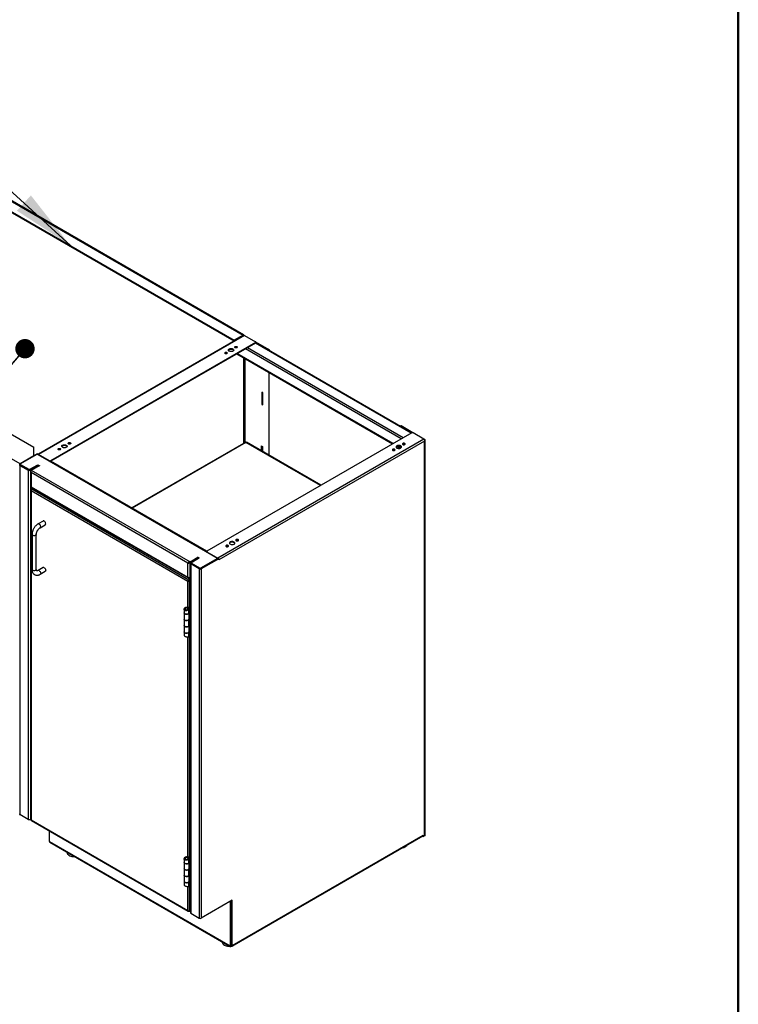
# Model space of a CAD drawing. Units: inches. Extents: x 0.5 to 10.5, y 0.5 to 8.
# Drawn here: x 9 to 10.5, y 2.5 to 4.6 of the extents above; entities that cross this region are included whole.
import ezdxf

# ---------------------------------------------------------------- set-up
doc = ezdxf.new("R2010")
doc.units = ezdxf.units.IN
doc.header["$MEASUREMENT"] = 0
doc.dimstyles.new('SLDDIMSTYLE0', dxfattribs={"dimtxt": 0.18, "dimasz": 0.13, "dimexe": 0, "dimexo": 0.0625, "dimgap": 0, "dimtad": 0, "dimtih": 1, "dimtoh": 1, "dimdec": 0, "dimrnd": 1e-09, "dimzin": 0, "dimdsep": 46, "dimtxsty": 'Standard', "dimsah": 1, "dimcen": 0.09, "dimadec": 0, "dimazin": 0, "dimtfac": 0.13, "dimtdec": 0, "dimtofl": 0, "dimtmove": 0, "dimatfit": 3, "dimfxl": 0, "dimfrac": 2, "dimtolj": 1, "dimtzin": 0, "dimarcsym": 0})
doc.dimstyles.new('SLDDIMSTYLE1', dxfattribs={"dimtxt": 0.18, "dimasz": 0.04, "dimexe": 0, "dimexo": 0.0625, "dimgap": 0, "dimtad": 0, "dimtih": 1, "dimtoh": 1, "dimdec": 0, "dimrnd": 1e-09, "dimzin": 0, "dimdsep": 46, "dimtxsty": 'Standard', "dimblk1": 'DOT', "dimblk2": 'DOT', "dimsah": 1, "dimcen": 0.09, "dimadec": 0, "dimazin": 0, "dimtfac": 0.04, "dimtdec": 0, "dimtofl": 0, "dimtmove": 0, "dimatfit": 3, "dimldrblk": 'DOT', "dimfxl": 0, "dimfrac": 2, "dimtolj": 1, "dimtzin": 0, "dimarcsym": 0})

# ---------------------------------------------------------------- blocks, each defined once
blk = doc.blocks.new('_Dot')
at = {"color": 0, "linetype": 'ByBlock', "lineweight": -2}
blk.add_line((-0.5, 0), (-1, 0), dxfattribs=at)
at = {"color": 0, "linetype": 'ByBlock', "const_width": 0.5}
blk.add_lwpolyline([(-0.25, 0, 1), (0.25, 0, 1)], format="xyb", close=True, dxfattribs=at)

msp = doc.modelspace()

# ---------------------------------------------------------------- linework, layer by layer
at = {"color": 7, "linetype": 'Continuous', "lineweight": 50}
msp.add_line((10.5, 8), (10.5, 0.5), dxfattribs=at)
at = {"color": 7, "linetype": 'Continuous', "lineweight": 25}
for p, q in [((8.8547, 4.2718), (9.4786, 3.9116)), ((9.479, 3.9124), (8.8574, 4.2713)), ((8.8361, 4.2611), (9.46, 3.9009)), ((8.8361, 4.2599), (9.46, 3.8997)), ((8.454, 4.0224), (9.0467, 3.6803)), ((9.0182, 3.6458), (8.3943, 4.006)), ((9.4796, 3.9106), (9.056, 3.6661)), ((9.4815, 3.9107), (9.0562, 3.6652)), ((9.4592, 3.9002), (9.459, 3.9001)), ((9.459, 3.9001), (9.46, 3.8995)), ((9.459, 3.9001), (9.459, 3.8988)), ((9.4786, 3.9116), (9.46, 3.9009)), ((9.4786, 3.9104), (9.46, 3.8997)), ((9.4786, 3.9102), (9.46, 3.8995)), ((9.46, 3.9009), (9.46, 3.8997)), ((9.4786, 3.9102), (9.4784, 3.9103)), ((9.4786, 3.9116), (9.4786, 3.9104)), ((9.4786, 3.9102), (9.4786, 3.9101)), ((9.4795, 3.9106), (9.4795, 3.9109)), ((9.4815, 3.9107), (9.504, 3.8977)), ((9.504, 3.8962), (9.0812, 3.6522)), ((9.504, 3.8951), (9.0817, 3.6513)), ((9.46, 3.8995), (9.46, 3.8994)), ((9.8043, 3.6974), (9.483, 3.8829)), ((9.8085, 3.6998), (9.4871, 3.8853)), ((9.8251, 3.7094), (9.5037, 3.8949)), ((9.504, 3.8977), (9.5316, 3.8818)), ((9.504, 3.8962), (9.504, 3.8951)), ((9.5045, 3.8958), (9.5045, 3.897)), ((9.5045, 3.8962), (9.5306, 3.8812)), ((9.826, 3.7099), (9.5045, 3.8955)), ((9.5316, 3.8818), (9.5306, 3.8812)), ((9.5324, 3.8794), (9.5328, 3.8796)), ((9.5328, 3.8792), (9.5328, 3.8796)), ((9.4654, 3.8728), (9.7868, 3.6873)), ((9.7877, 3.6878), (9.4663, 3.8733)), ((9.4796, 3.6885), (9.4796, 3.8647)), ((9.4821, 3.8632), (9.4821, 3.69)), ((9.5323, 3.6632), (9.5323, 3.8342)), ((9.5189, 3.7928), (9.5167, 3.7941)), ((9.5167, 3.7941), (9.5167, 3.7687)), ((9.5177, 3.7935), (9.5177, 3.7692)), ((9.5189, 3.7674), (9.5189, 3.7928)), ((9.5167, 3.7687), (9.5177, 3.7692)), ((9.5167, 3.7687), (9.5189, 3.7674)), ((9.5177, 3.7692), (9.5189, 3.7685)), ((9.8036, 3.7243), (9.8026, 3.7238)), ((9.8044, 3.7242), (9.8034, 3.7237)), ((9.8266, 3.7103), (9.8034, 3.7237)), ((9.8288, 3.7102), (9.8044, 3.7242)), ((9.8264, 3.7101), (9.4036, 3.4661)), ((9.8514, 3.6972), (9.4261, 3.4516)), ((9.8514, 3.6972), (9.8289, 3.7101)), ((9.8529, 3.6962), (9.8514, 3.6972)), ((9.0467, 3.6623), (9.0467, 3.6803)), ((9.4836, 3.6908), (9.2484, 3.5551)), ((9.484, 3.69), (9.2494, 3.5546)), ((9.8529, 3.6929), (9.4283, 3.4477)), ((9.6378, 3.6013), (9.484, 3.69)), ((9.6387, 3.6018), (9.4851, 3.6905)), ((9.5165, 3.6829), (9.5186, 3.6817)), ((9.5165, 3.6731), (9.5165, 3.6829)), ((9.5175, 3.6823), (9.5175, 3.6737)), ((9.5186, 3.6817), (9.5186, 3.6719)), ((9.7958, 3.6821), (9.8025, 3.6783)), ((9.8034, 3.6787), (9.7968, 3.6825)), ((9.8002, 3.6796), (9.8002, 3.6778)), ((9.8009, 3.6792), (9.8009, 3.6778)), ((9.8529, 3.6962), (9.8523, 3.6959)), ((9.8529, 2.8789), (9.8529, 3.6929)), ((9.8539, 2.8802), (9.8539, 3.6946)), ((9.054, 3.6665), (9.0177, 3.6455)), ((9.0467, 3.6623), (9.0182, 3.6458)), ((9.0524, 3.6654), (9.019, 3.6461)), ((9.055, 3.6659), (9.054, 3.6665)), ((9.055, 3.6659), (9.0544, 3.6656)), ((9.0545, 3.6656), (9.0549, 3.6658)), ((9.0549, 3.6658), (9.4272, 3.4509)), ((9.0549, 3.6654), (9.4245, 3.4521)), ((9.055, 3.6658), (9.055, 3.6659)), ((9.0561, 3.6652), (9.0562, 3.6652)), ((9.0787, 3.6522), (9.0562, 3.6652)), ((9.0562, 3.6652), (9.0562, 3.6652)), ((9.5165, 3.6731), (9.5175, 3.6737)), ((9.5186, 3.6719), (9.5165, 3.6731)), ((9.5175, 3.6737), (9.5186, 3.6731)), ((9.0182, 3.6458), (9.0177, 3.6455)), ((9.0185, 3.6451), (9.0177, 3.6455)), ((9.0187, 3.6435), (9.0177, 3.6429)), ((9.0177, 3.6429), (9.0177, 2.9225)), ((9.0177, 3.6429), (9.0349, 3.633)), ((9.0185, 3.6454), (9.0185, 3.6442)), ((9.0187, 3.6438), (9.0187, 3.6435)), ((9.0187, 3.6435), (9.0359, 3.6336)), ((9.019, 3.6447), (9.0359, 3.6349)), ((9.019, 3.6447), (9.019, 3.6435)), ((9.019, 3.6435), (9.0359, 3.6338)), ((9.0384, 3.6349), (9.0545, 3.6442)), ((9.0384, 3.6338), (9.0545, 3.6431)), ((9.0384, 3.6336), (9.0546, 3.643)), ((9.0394, 3.633), (9.0556, 3.6424)), ((9.041, 3.6332), (9.0573, 3.6426)), ((9.0536, 3.6426), (9.0538, 3.6425)), ((9.0545, 3.6442), (9.0573, 3.6426)), ((9.0545, 3.6431), (9.0545, 3.6442)), ((9.0545, 3.6431), (9.0563, 3.6421)), ((9.0546, 3.643), (9.0556, 3.6424)), ((9.0547, 3.643), (9.0546, 3.643)), ((9.0556, 3.6424), (9.0557, 3.6424)), ((9.0573, 3.6426), (9.0589, 3.6417)), ((9.0787, 3.6522), (9.0787, 3.6522)), ((9.0812, 3.6516), (9.0812, 3.6522)), ((9.4032, 3.4658), (9.0814, 3.6516)), ((9.0359, 3.6336), (9.0349, 3.633)), ((9.0349, 3.633), (9.0349, 2.9126)), ((9.0359, 3.6338), (9.0359, 3.6349)), ((9.0362, 3.6335), (9.0362, 3.6336)), ((9.0384, 3.6349), (9.0384, 3.6338)), ((9.0384, 3.6336), (9.0394, 3.633)), ((9.0394, 3.633), (9.0394, 2.9126)), ((9.0401, 3.6298), (9.0401, 3.5995)), ((9.041, 3.6332), (9.3688, 3.444)), ((9.3643, 3.4414), (9.041, 3.6281)), ((9.041, 3.6281), (9.041, 3.5987)), ((9.0406, 3.5979), (9.3661, 3.41)), ((9.041, 3.5987), (9.3643, 3.4121)), ((9.0441, 3.5959), (9.0411, 3.5942)), ((9.0448, 3.5955), (9.0419, 3.5938)), ((9.0424, 3.5935), (9.0453, 3.5952)), ((9.0404, 3.5922), (9.0404, 2.9113)), ((9.0411, 3.5942), (9.0419, 3.5938)), ((9.3643, 3.4035), (9.0411, 3.5901)), ((9.0411, 3.5901), (9.0411, 2.9113)), ((9.0419, 3.5929), (9.0419, 3.5938)), ((9.3666, 3.4063), (9.0424, 3.5935)), ((9.0658, 3.528), (9.0554, 3.522)), ((9.0598, 3.5143), (9.0702, 3.5203)), ((9.0428, 3.5001), (9.0428, 3.4281)), ((9.0516, 3.4281), (9.0516, 3.5001)), ((9.3688, 3.444), (9.3851, 3.4534)), ((9.3835, 3.4543), (9.3851, 3.4534)), ((9.3851, 3.4534), (9.3878, 3.4518)), ((9.3851, 3.4534), (9.3851, 3.4523)), ((9.403, 3.4653), (9.403, 3.4653)), ((9.4036, 3.4646), (9.4261, 3.4516)), ((9.4036, 3.4646), (9.4036, 3.4646)), ((9.3643, 3.4414), (9.3651, 3.4419)), ((9.3643, 3.4121), (9.3643, 3.4414)), ((9.3651, 3.4419), (9.3655, 3.4421)), ((9.3657, 3.4422), (9.3659, 3.4421)), ((9.3668, 3.4426), (9.367, 3.4424)), ((9.3688, 3.4424), (9.3678, 3.443)), ((9.3688, 3.4429), (9.3851, 3.4523)), ((9.3688, 3.4424), (9.3819, 3.45)), ((9.3688, 3.444), (9.3688, 3.4429)), ((9.3688, 3.4111), (9.3688, 3.4424)), ((9.3695, 3.4406), (9.3695, 2.7202)), ((9.3704, 3.4419), (9.3866, 3.4513)), ((9.3712, 3.4415), (9.3704, 3.4419)), ((9.3714, 3.4399), (9.3704, 3.4394)), ((9.3876, 3.4294), (9.3704, 3.4394)), ((9.3704, 3.4394), (9.3704, 2.7189)), ((9.3712, 3.4418), (9.3712, 3.4406)), ((9.3714, 3.4399), (9.3714, 3.4402)), ((9.3886, 3.43), (9.3714, 3.4399)), ((9.3878, 3.4518), (9.3717, 3.4425)), ((9.3717, 3.4411), (9.3886, 3.4313)), ((9.3717, 3.4411), (9.3717, 3.4399)), ((9.3717, 3.4399), (9.3886, 3.4302)), ((9.3815, 3.4502), (9.3819, 3.45)), ((9.3819, 3.45), (9.3819, 3.4486)), ((9.3842, 3.4517), (9.3858, 3.4508)), ((9.3851, 3.4523), (9.3868, 3.4512)), ((9.3866, 3.4513), (9.3867, 3.4513)), ((9.3868, 3.4512), (9.3866, 3.4513)), ((9.4273, 3.4509), (9.3911, 3.43)), ((9.3911, 3.4313), (9.4245, 3.4506)), ((9.3911, 3.4302), (9.4245, 3.4495)), ((9.4283, 3.4503), (9.3921, 3.4294)), ((9.4063, 3.439), (9.4064, 3.4389)), ((9.4104, 3.4414), (9.4106, 3.4413)), ((9.4106, 3.4413), (9.4272, 3.4509)), ((9.4245, 3.4495), (9.4245, 3.4506)), ((9.425, 3.4502), (9.425, 3.4513)), ((9.4261, 3.4516), (9.4261, 3.4516)), ((9.4261, 3.4516), (9.4261, 3.4516)), ((9.4273, 3.4509), (9.4283, 3.4503)), ((9.4283, 3.4477), (9.4283, 3.4503)), ((9.0658, 3.4319), (9.0554, 3.4259)), ((9.0598, 3.4182), (9.0702, 3.4243)), ((9.3886, 3.43), (9.3876, 3.4294)), ((9.3876, 3.4294), (9.3876, 2.709)), ((9.3886, 3.4302), (9.3886, 3.4313)), ((9.3889, 3.4301), (9.3889, 3.4299)), ((9.3911, 3.4313), (9.3911, 3.4302)), ((9.3911, 3.43), (9.3921, 3.4294)), ((9.3921, 3.4294), (9.3921, 2.709)), ((9.3643, 3.4035), (9.3651, 3.404)), ((9.3643, 3.3503), (9.3643, 3.4035)), ((9.3651, 3.404), (9.3651, 3.4042)), ((9.3659, 3.4046), (9.3656, 3.4048)), ((9.3659, 3.4046), (9.3661, 3.4047)), ((9.3666, 3.4063), (9.3695, 3.408)), ((9.3666, 3.4055), (9.3666, 3.4063)), ((9.3666, 3.4055), (9.3668, 3.4056)), ((9.3671, 3.406), (9.3695, 3.4074)), ((9.3679, 3.4056), (9.3671, 3.406)), ((9.3679, 3.4056), (9.3695, 3.4065)), ((9.3679, 3.3511), (9.3679, 3.4056)), ((9.3688, 3.4107), (9.3682, 3.411)), ((9.3688, 3.4111), (9.3695, 3.4115)), ((9.3688, 3.4107), (9.3695, 3.4111)), ((9.3688, 3.4095), (9.3688, 3.4107)), ((9.3688, 3.4095), (9.3695, 3.4099)), ((9.3674, 3.3509), (9.3695, 3.3521)), ((9.3568, 3.346), (9.3568, 3.3386)), ((9.3568, 3.3386), (9.3568, 3.3257)), ((9.3598, 3.3482), (9.3583, 3.3491)), ((9.3598, 3.3444), (9.3583, 3.3435)), ((9.3619, 3.3445), (9.3621, 3.3432)), ((9.364, 3.3462), (9.367, 3.3504)), ((9.3658, 3.3455), (9.364, 3.3462)), ((9.3641, 3.3488), (9.366, 3.3495)), ((9.3641, 3.3488), (9.3641, 3.3463)), ((9.3658, 3.3455), (9.3688, 3.3497)), ((9.3658, 3.3455), (9.3658, 3.337)), ((9.3658, 3.337), (9.3688, 3.3394)), ((9.366, 3.3495), (9.366, 3.349)), ((9.3667, 3.3257), (9.3667, 3.3377)), ((9.3674, 3.3509), (9.367, 3.3504)), ((9.3688, 3.3497), (9.367, 3.3504)), ((9.3671, 3.338), (9.3671, 3.3272)), ((9.3673, 3.3382), (9.3673, 3.3273)), ((9.369, 3.35), (9.3674, 3.3509)), ((9.369, 3.35), (9.3688, 3.3497)), ((9.3688, 3.3497), (9.3688, 3.3394)), ((9.3689, 3.3395), (9.3689, 3.3265)), ((9.369, 3.35), (9.3695, 3.3503)), ((9.369, 3.2899), (9.369, 3.35)), ((9.3568, 3.3256), (9.3568, 3.3125)), ((9.3568, 3.3125), (9.3568, 3.2996)), ((9.3658, 3.3239), (9.3657, 3.324)), ((9.3688, 3.3264), (9.3658, 3.3239)), ((9.3658, 3.3239), (9.3658, 3.3109)), ((9.3658, 3.3109), (9.3688, 3.3133)), ((9.367, 3.3271), (9.3667, 3.3269)), ((9.3667, 3.2996), (9.3667, 3.3116)), ((9.367, 3.3271), (9.3688, 3.3264)), ((9.3671, 3.3119), (9.3671, 3.3011)), ((9.3673, 3.3273), (9.3689, 3.3265)), ((9.3673, 3.3121), (9.3673, 3.3012)), ((9.3688, 3.3264), (9.3688, 3.3133)), ((9.3689, 3.3134), (9.3689, 3.3004)), ((9.3568, 3.2995), (9.3568, 3.292)), ((9.3658, 3.2978), (9.3657, 3.2979)), ((9.3688, 3.3003), (9.3658, 3.2978)), ((9.3658, 3.2978), (9.3658, 3.2893)), ((9.367, 3.301), (9.3667, 3.3008)), ((9.367, 3.301), (9.3688, 3.3003)), ((9.3673, 3.3012), (9.3689, 3.3004)), ((9.3688, 3.3003), (9.3688, 3.29)), ((9.3643, 2.8355), (9.3643, 3.289)), ((9.3688, 3.29), (9.3658, 3.2893)), ((9.3679, 2.8363), (9.3679, 3.2898)), ((9.3688, 3.29), (9.369, 3.2899)), ((9.369, 3.2899), (9.3688, 3.29)), ((9.3695, 3.2902), (9.369, 3.2899)), ((9.0349, 2.9126), (9.0177, 2.9225)), ((9.0404, 2.9131), (9.0394, 2.9126)), ((9.0411, 2.9113), (9.3643, 2.7247)), ((9.0414, 2.9103), (9.3651, 2.7234)), ((9.078, 2.8891), (9.078, 2.8682)), ((9.0786, 2.8672), (9.079, 2.8669)), ((9.079, 2.8669), (9.4513, 2.652)), ((9.0797, 2.8655), (9.4519, 2.6506)), ((9.4549, 2.6507), (9.8493, 2.8784)), ((9.4556, 2.6521), (9.85, 2.8798)), ((9.849, 2.8782), (9.849, 2.8778)), ((9.849, 2.8778), (9.85, 2.8772)), ((9.85, 2.8798), (9.85, 2.8772)), ((9.85, 2.8772), (9.8529, 2.8789)), ((9.115, 2.8451), (9.115, 2.8443)), ((9.3568, 2.8312), (9.3568, 2.8238)), ((9.3568, 2.8237), (9.3568, 2.8109)), ((9.3598, 2.8334), (9.3583, 2.8343)), ((9.3598, 2.8296), (9.3583, 2.8287)), ((9.3619, 2.8296), (9.3621, 2.8284)), ((9.364, 2.8314), (9.367, 2.8356)), ((9.3658, 2.8306), (9.364, 2.8314)), ((9.3641, 2.8339), (9.366, 2.8346)), ((9.3641, 2.8339), (9.3641, 2.8315)), ((9.3658, 2.8306), (9.3688, 2.8349)), ((9.3658, 2.8306), (9.3658, 2.8221)), ((9.3658, 2.8221), (9.3688, 2.8246)), ((9.366, 2.8346), (9.366, 2.8341)), ((9.3674, 2.836), (9.367, 2.8356)), ((9.3688, 2.8349), (9.367, 2.8356)), ((9.3673, 2.8234), (9.3673, 2.8125)), ((9.3674, 2.836), (9.3695, 2.8372)), ((9.369, 2.8351), (9.3674, 2.836)), ((9.369, 2.8351), (9.3688, 2.8349)), ((9.3688, 2.8349), (9.3688, 2.8246)), ((9.3689, 2.8247), (9.3689, 2.8116)), ((9.369, 2.8351), (9.3695, 2.8354)), ((9.369, 2.7751), (9.369, 2.8351)), ((9.3568, 2.8107), (9.3568, 2.7977)), ((9.3658, 2.8091), (9.3657, 2.8091)), ((9.3688, 2.8116), (9.3658, 2.8091)), ((9.3658, 2.8091), (9.3658, 2.796)), ((9.3667, 2.8109), (9.3667, 2.8229)), ((9.367, 2.8123), (9.3667, 2.812)), ((9.367, 2.8123), (9.3688, 2.8116)), ((9.3671, 2.8232), (9.3671, 2.8124)), ((9.3673, 2.8125), (9.3689, 2.8116)), ((9.3688, 2.8116), (9.3688, 2.7985)), ((9.3568, 2.7977), (9.3568, 2.7848)), ((9.3568, 2.7846), (9.3568, 2.7772)), ((9.3658, 2.783), (9.3657, 2.783)), ((9.3658, 2.796), (9.3688, 2.7985)), ((9.3688, 2.7855), (9.3658, 2.783)), ((9.3658, 2.783), (9.3658, 2.7745)), ((9.3667, 2.7848), (9.3667, 2.7968)), ((9.367, 2.7862), (9.3667, 2.7859)), ((9.367, 2.7862), (9.3688, 2.7855)), ((9.3671, 2.7971), (9.3671, 2.7863)), ((9.3673, 2.7973), (9.3673, 2.7864)), ((9.3673, 2.7864), (9.3689, 2.7855)), ((9.3688, 2.7855), (9.3688, 2.7752)), ((9.3689, 2.7986), (9.3689, 2.7855)), ((9.3643, 2.7247), (9.3643, 2.7742)), ((9.3688, 2.7752), (9.3658, 2.7745)), ((9.3679, 2.7226), (9.3679, 2.7749)), ((9.3688, 2.7752), (9.369, 2.7751)), ((9.369, 2.7751), (9.3688, 2.7752)), ((9.3695, 2.7754), (9.369, 2.7751)), ((9.4556, 2.7456), (9.3921, 2.709)), ((9.4523, 2.7435), (9.4522, 2.7436)), ((9.4523, 2.7435), (9.4533, 2.7441)), ((9.4523, 2.6521), (9.4523, 2.7435)), ((9.4533, 2.7441), (9.4531, 2.7442)), ((9.4533, 2.6527), (9.4533, 2.7441)), ((9.4555, 2.7455), (9.4556, 2.7455)), ((9.4556, 2.7455), (9.4556, 2.7456)), ((9.4556, 2.6521), (9.4556, 2.7455)), ((9.3695, 2.7236), (9.3679, 2.7226)), ((9.3704, 2.7189), (9.3876, 2.709)), ((9.4353, 2.6602), (9.4353, 2.6594)), ((9.4513, 2.652), (9.4517, 2.6518)), ((9.4521, 2.6517), (9.4531, 2.6523)), ((9.4523, 2.6521), (9.4533, 2.6527)), ((9.4535, 2.6516), (9.4535, 2.6507)), ((9.4535, 2.6507), (9.4545, 2.6513))]:
    msp.add_line(p, q, dxfattribs=at)
at = {"color": 7, "linetype": 'Continuous', "lineweight": 25, "flags": 128}
for points in [[(9.4573, 3.8785), (9.4561, 3.8779), (9.4547, 3.8776), (9.4532, 3.8775), (9.4517, 3.8777), (9.4503, 3.8781), (9.4492, 3.8786), (9.4484, 3.8793), (9.4479, 3.8802), (9.4479, 3.881), (9.4482, 3.8819), (9.449, 3.8826), (9.45, 3.8833), (9.4513, 3.8837), (9.4528, 3.8839), (9.4543, 3.8839), (9.4557, 3.8836), (9.457, 3.8831), (9.458, 3.8825), (9.4586, 3.8817), (9.4589, 3.8808), (9.4587, 3.88), (9.4582, 3.8792), (9.4573, 3.8785)], [(9.4479, 3.8801), (9.4482, 3.8807), (9.449, 3.8815), (9.45, 3.8821), (9.4513, 3.8825), (9.4528, 3.8827), (9.4543, 3.8827), (9.4557, 3.8824), (9.457, 3.882), (9.458, 3.8813), (9.4586, 3.8805), (9.4588, 3.8801)], [(9.4657, 3.8856), (9.4648, 3.8852), (9.4638, 3.8851), (9.4627, 3.8852), (9.4618, 3.8856), (9.4612, 3.8861), (9.461, 3.8867), (9.4612, 3.8873), (9.4618, 3.8878), (9.4627, 3.8882), (9.4638, 3.8883), (9.4648, 3.8882), (9.4657, 3.8878), (9.4663, 3.8873), (9.4665, 3.8867), (9.4663, 3.8861), (9.4657, 3.8856)], [(9.4449, 3.8736), (9.444, 3.8732), (9.443, 3.8731), (9.4419, 3.8732), (9.441, 3.8736), (9.4404, 3.8741), (9.4402, 3.8747), (9.4404, 3.8753), (9.441, 3.8758), (9.4419, 3.8762), (9.443, 3.8763), (9.444, 3.8762), (9.4449, 3.8758), (9.4455, 3.8753), (9.4457, 3.8747), (9.4455, 3.8741), (9.4449, 3.8736)], [(9.1012, 3.6752), (9.1003, 3.6748), (9.0993, 3.6747), (9.0982, 3.6748), (9.0973, 3.6752), (9.0967, 3.6757), (9.0965, 3.6763), (9.0967, 3.6769), (9.0973, 3.6774), (9.0982, 3.6778), (9.0993, 3.6779), (9.1003, 3.6778), (9.1012, 3.6774), (9.1018, 3.6769), (9.102, 3.6763), (9.1018, 3.6757), (9.1012, 3.6752)], [(9.1136, 3.6801), (9.1124, 3.6795), (9.111, 3.6792), (9.1095, 3.6791), (9.108, 3.6793), (9.1066, 3.6796), (9.1055, 3.6802), (9.1047, 3.6809), (9.1042, 3.6818), (9.1042, 3.6826), (9.1045, 3.6835), (9.1053, 3.6842), (9.1063, 3.6848), (9.1076, 3.6853), (9.1091, 3.6855), (9.1106, 3.6854), (9.112, 3.6852), (9.1133, 3.6847), (9.1143, 3.6841), (9.1149, 3.6833), (9.1152, 3.6824), (9.115, 3.6816), (9.1145, 3.6807), (9.1136, 3.6801)], [(9.1042, 3.6817), (9.1045, 3.6823), (9.1053, 3.6831), (9.1063, 3.6837), (9.1076, 3.6841), (9.1091, 3.6843), (9.1106, 3.6843), (9.112, 3.684), (9.1133, 3.6836), (9.1143, 3.6829), (9.1149, 3.6821), (9.1151, 3.6817)], [(9.122, 3.6872), (9.1211, 3.6868), (9.1201, 3.6867), (9.119, 3.6868), (9.1181, 3.6872), (9.1175, 3.6877), (9.1173, 3.6883), (9.1175, 3.6889), (9.1181, 3.6894), (9.119, 3.6898), (9.1201, 3.6899), (9.1211, 3.6898), (9.122, 3.6894), (9.1226, 3.6889), (9.1228, 3.6883), (9.1226, 3.6877), (9.122, 3.6872)], [(9.7871, 3.676), (9.7865, 3.6755), (9.7863, 3.6749), (9.7865, 3.6743), (9.7871, 3.6738), (9.788, 3.6734), (9.7891, 3.6733), (9.7901, 3.6734), (9.791, 3.6738), (9.7916, 3.6743), (9.7918, 3.6749), (9.7916, 3.6755), (9.791, 3.676), (9.7901, 3.6764), (9.7891, 3.6765), (9.788, 3.6764), (9.7871, 3.676)], [(9.7956, 3.6832), (9.7947, 3.6825), (9.7941, 3.6817), (9.794, 3.6808), (9.7942, 3.6799), (9.7949, 3.6792), (9.7958, 3.6785), (9.7971, 3.678), (9.7985, 3.6778), (9.8, 3.6777), (9.8015, 3.6779), (9.8028, 3.6784), (9.8039, 3.679), (9.8046, 3.6797), (9.805, 3.6806), (9.8049, 3.6815), (9.8044, 3.6823), (9.8036, 3.683), (9.8025, 3.6836), (9.8011, 3.6839), (9.7997, 3.6841), (9.7982, 3.684), (9.7968, 3.6837), (9.7956, 3.6832)], [(9.8049, 3.6803), (9.8044, 3.6811), (9.8036, 3.6819), (9.8025, 3.6824), (9.8011, 3.6828), (9.7997, 3.6829), (9.7982, 3.6829), (9.7968, 3.6825), (9.7956, 3.682)], [(9.8079, 3.688), (9.8073, 3.6875), (9.8071, 3.6869), (9.8073, 3.6863), (9.8079, 3.6858), (9.8088, 3.6854), (9.8099, 3.6853), (9.8109, 3.6854), (9.8118, 3.6858), (9.8124, 3.6863), (9.8126, 3.6869), (9.8124, 3.6875), (9.8118, 3.688), (9.8109, 3.6884), (9.8099, 3.6885), (9.8088, 3.6884), (9.8079, 3.688)], [(9.8079, 3.6869), (9.8073, 3.6864), (9.8073, 3.6863)], [(9.7871, 3.6749), (9.7865, 3.6744), (9.7865, 3.6743)], [(9.0598, 3.5143), (9.0601, 3.5146), (9.0605, 3.5153), (9.0607, 3.5163), (9.0605, 3.5175), (9.0601, 3.5188), (9.0594, 3.52), (9.0585, 3.521), (9.0576, 3.5217), (9.0566, 3.5221), (9.0557, 3.5221), (9.0554, 3.522)], [(9.0702, 3.5203), (9.0705, 3.5206), (9.0709, 3.5213), (9.0711, 3.5223), (9.0709, 3.5235), (9.0705, 3.5248), (9.0698, 3.526), (9.0689, 3.527), (9.068, 3.5277), (9.067, 3.5281), (9.0661, 3.5281), (9.0658, 3.528)], [(9.0516, 3.5001), (9.0515, 3.4997), (9.0511, 3.499), (9.0503, 3.4983), (9.0492, 3.4979), (9.0479, 3.4976), (9.0465, 3.4976), (9.0452, 3.4979), (9.044, 3.4983), (9.0432, 3.499), (9.0428, 3.4997), (9.0428, 3.5001)], [(9.4434, 3.4776), (9.4428, 3.4771), (9.4426, 3.4765), (9.4428, 3.4759), (9.4434, 3.4754), (9.4443, 3.475), (9.4454, 3.4749), (9.4464, 3.475), (9.4473, 3.4754), (9.4479, 3.4759), (9.4481, 3.4765), (9.4479, 3.4771), (9.4473, 3.4776), (9.4464, 3.478), (9.4454, 3.4781), (9.4443, 3.478), (9.4434, 3.4776)], [(9.4434, 3.4765), (9.4428, 3.476), (9.4428, 3.4759)], [(9.4519, 3.4848), (9.451, 3.4841), (9.4504, 3.4833), (9.4503, 3.4824), (9.4505, 3.4815), (9.4512, 3.4808), (9.4522, 3.4801), (9.4534, 3.4796), (9.4548, 3.4794), (9.4563, 3.4793), (9.4578, 3.4795), (9.4591, 3.48), (9.4602, 3.4806), (9.4609, 3.4813), (9.4613, 3.4822), (9.4612, 3.483), (9.4608, 3.4839), (9.4599, 3.4846), (9.4588, 3.4852), (9.4574, 3.4855), (9.456, 3.4857), (9.4545, 3.4856), (9.4531, 3.4853), (9.4519, 3.4848)], [(9.4612, 3.4819), (9.4608, 3.4827), (9.4599, 3.4834), (9.4588, 3.484), (9.4574, 3.4844), (9.456, 3.4845), (9.4545, 3.4844), (9.4531, 3.4841), (9.4519, 3.4836)], [(9.4642, 3.4896), (9.4636, 3.4891), (9.4634, 3.4885), (9.4636, 3.4879), (9.4642, 3.4874), (9.4651, 3.487), (9.4662, 3.4869), (9.4672, 3.487), (9.4681, 3.4874), (9.4687, 3.4879), (9.4689, 3.4885), (9.4687, 3.4891), (9.4681, 3.4896), (9.4672, 3.49), (9.4662, 3.4901), (9.4651, 3.49), (9.4642, 3.4896)], [(9.4642, 3.4885), (9.4636, 3.488), (9.4636, 3.4879)], [(9.4102, 3.441), (9.4102, 3.441), (9.4106, 3.4413)], [(9.0516, 3.4281), (9.0515, 3.4277), (9.0511, 3.4269), (9.0503, 3.4263), (9.0492, 3.4258), (9.0479, 3.4256), (9.0465, 3.4256), (9.0452, 3.4258), (9.044, 3.4263), (9.0432, 3.4269), (9.0428, 3.4277), (9.0428, 3.4281)], [(9.0576, 3.4257), (9.0585, 3.4249), (9.0594, 3.4239), (9.0601, 3.4227), (9.0605, 3.4215), (9.0607, 3.4203), (9.0605, 3.4192), (9.0601, 3.4185), (9.0598, 3.4182)], [(9.068, 3.4317), (9.0689, 3.4309), (9.0698, 3.4299), (9.0705, 3.4287), (9.0709, 3.4275), (9.0711, 3.4263), (9.0709, 3.4252), (9.0705, 3.4245), (9.0702, 3.4243)], [(9.3661, 3.3372), (9.3653, 3.3365), (9.3641, 3.336), (9.3626, 3.3358), (9.3612, 3.3357), (9.3597, 3.336), (9.3585, 3.3364), (9.3575, 3.3371), (9.357, 3.3379), (9.3568, 3.3386)], [(9.3568, 3.3386), (9.3569, 3.3382), (9.3573, 3.3374), (9.3581, 3.3367), (9.3592, 3.3362), (9.3606, 3.3358), (9.3621, 3.3357), (9.3635, 3.3359), (9.3648, 3.3363), (9.3658, 3.337)], [(9.3568, 3.3257), (9.357, 3.325), (9.3575, 3.3242), (9.3585, 3.3236), (9.3597, 3.3231), (9.3612, 3.3229), (9.3626, 3.3229), (9.3641, 3.3232), (9.3653, 3.3237), (9.3661, 3.3244), (9.3666, 3.3252), (9.3667, 3.3257)], [(9.3658, 3.3239), (9.3648, 3.3233), (9.3635, 3.3229), (9.3621, 3.3227), (9.3606, 3.3228), (9.3592, 3.3231), (9.3581, 3.3237), (9.3573, 3.3244), (9.3569, 3.3252), (9.3568, 3.3256)], [(9.3658, 3.3109), (9.3653, 3.3105), (9.3641, 3.31), (9.3626, 3.3097), (9.3612, 3.3097), (9.3597, 3.3099), (9.3585, 3.3104), (9.3575, 3.311), (9.357, 3.3118), (9.3568, 3.3125)], [(9.3568, 3.3125), (9.3569, 3.3121), (9.3573, 3.3113), (9.3581, 3.3106), (9.3592, 3.31), (9.3606, 3.3097), (9.3621, 3.3096), (9.3635, 3.3098), (9.3648, 3.3102), (9.3658, 3.3109)], [(9.3568, 3.2996), (9.357, 3.299), (9.3575, 3.2982), (9.3585, 3.2975), (9.3597, 3.297), (9.3612, 3.2968), (9.3626, 3.2968), (9.3641, 3.2971), (9.3653, 3.2976), (9.3661, 3.2983), (9.3666, 3.2991), (9.3667, 3.2996)], [(9.3658, 3.2978), (9.3648, 3.2972), (9.3635, 3.2968), (9.3621, 3.2966), (9.3606, 3.2967), (9.3592, 3.297), (9.3581, 3.2976), (9.3573, 3.2983), (9.3569, 3.2991), (9.3568, 3.2996)], [(9.115, 2.8443), (9.115, 2.8438), (9.1154, 2.8424), (9.1162, 2.841), (9.1173, 2.8398), (9.1188, 2.8386), (9.1207, 2.8377), (9.1227, 2.8369), (9.125, 2.8363), (9.1274, 2.836), (9.1298, 2.8359), (9.1308, 2.836)], [(9.8075, 2.8542), (9.8078, 2.8543), (9.81, 2.8548), (9.8121, 2.8556), (9.8139, 2.8566), (9.8154, 2.8577), (9.8166, 2.859), (9.8171, 2.8598)], [(9.3568, 2.8238), (9.3569, 2.8234), (9.3573, 2.8226), (9.3581, 2.8219), (9.3592, 2.8213), (9.3606, 2.821), (9.3621, 2.8209), (9.3635, 2.8211), (9.3648, 2.8215), (9.3658, 2.8221)], [(9.3661, 2.8223), (9.3653, 2.8217), (9.3641, 2.8212), (9.3626, 2.8209), (9.3612, 2.8209), (9.3597, 2.8211), (9.3585, 2.8216), (9.3575, 2.8223), (9.357, 2.823), (9.3568, 2.8237)], [(9.3568, 2.8109), (9.357, 2.8102), (9.3575, 2.8094), (9.3585, 2.8087), (9.3597, 2.8083), (9.3612, 2.808), (9.3626, 2.8081), (9.3641, 2.8083), (9.3653, 2.8089), (9.3661, 2.8095), (9.3666, 2.8103), (9.3667, 2.8109)], [(9.3658, 2.8091), (9.3648, 2.8085), (9.3635, 2.808), (9.3621, 2.8079), (9.3606, 2.8079), (9.3592, 2.8083), (9.3581, 2.8088), (9.3573, 2.8095), (9.3569, 2.8104), (9.3568, 2.8108)], [(9.3658, 2.796), (9.3653, 2.7956), (9.3641, 2.7951), (9.3626, 2.7948), (9.3612, 2.7948), (9.3597, 2.795), (9.3585, 2.7955), (9.3575, 2.7962), (9.357, 2.797), (9.3568, 2.7977)], [(9.3568, 2.7977), (9.3569, 2.7973), (9.3573, 2.7965), (9.3581, 2.7958), (9.3592, 2.7952), (9.3606, 2.7949), (9.3621, 2.7948), (9.3635, 2.795), (9.3648, 2.7954), (9.3658, 2.796)], [(9.3568, 2.7848), (9.357, 2.7841), (9.3575, 2.7833), (9.3585, 2.7827), (9.3597, 2.7822), (9.3612, 2.782), (9.3626, 2.782), (9.3641, 2.7823), (9.3653, 2.7828), (9.3661, 2.7835), (9.3666, 2.7843), (9.3667, 2.7848)], [(9.3658, 2.783), (9.3648, 2.7824), (9.3635, 2.7819), (9.3621, 2.7818), (9.3606, 2.7818), (9.3592, 2.7822), (9.3581, 2.7827), (9.3573, 2.7834), (9.3569, 2.7843), (9.3568, 2.7847)], [(9.4548, 2.7451), (9.4551, 2.7453), (9.4556, 2.7455)], [(9.4353, 2.6594), (9.4354, 2.6585), (9.4359, 2.6571), (9.4368, 2.6557), (9.438, 2.6545), (9.4396, 2.6534), (9.4415, 2.6525), (9.4437, 2.6518), (9.446, 2.6513), (9.4484, 2.6511), (9.4509, 2.6511), (9.4511, 2.6511)], [(9.4525, 2.6519), (9.4525, 2.6519), (9.4526, 2.6518), (9.4526, 2.6518)]]:
    msp.add_lwpolyline(points, dxfattribs=at)
at = {"color": 7, "linetype": 'Continuous', "lineweight": 25}
for centre, radius, start, end in [((9.4638, 3.8837), 0.00354, 43.4445, 136.5555), ((9.5037, 3.897), 0.00077, 290.7834, 69.2166), ((9.5036, 3.8959), 0.000888, 294.3747, 354.3052), ((9.5291, 3.8789), 0.00272, 19.779, 57.3228), ((9.5301, 3.8795), 0.00271, 2.6055, 57.3945), ((9.443, 3.8717), 0.00354, 43.4445, 136.5555), ((9.8029, 3.7231), 0.000772, 50.5337, 140.9222), ((9.8039, 3.7235), 0.000888, 54.3824, 114.3071), ((9.8276, 3.7077), 0.00271, 62.6097, 117.3903), ((9.0993, 3.6733), 0.00354, 43.4445, 136.5555), ((9.1201, 3.6853), 0.00354, 43.4445, 136.5555), ((9.7969, 3.6793), 0.003, 115.5243, 159.8687), ((9.8098, 3.6839), 0.00358, 43.5256, 122.6194), ((9.0537, 3.663), 0.00271, 62.6097, 117.3903), ((9.0558, 3.6645), 0.00163, 81.3991, 124.1263), ((9.789, 3.6719), 0.00358, 43.5256, 122.6194), ((9.0182, 3.6442), 0.00139, 110.7834, 249.2166), ((9.019, 3.6442), 0.000745, 127.3405, 250.9192), ((9.0193, 3.6454), 0.00077, 110.7834, 249.2166), ((9.0194, 3.6443), 0.000888, 185.6948, 245.6253), ((9.08, 3.6546), 0.00271, 242.6097, 297.3903), ((9.0372, 3.6374), 0.00488, 242.6097, 297.3903), ((9.0371, 3.6374), 0.00271, 242.6097, 297.3903), ((9.0371, 3.6362), 0.00271, 242.6097, 297.3903), ((9.0372, 3.636), 0.00271, 242.6097, 297.3903), ((9.4454, 3.4735), 0.00358, 43.5256, 122.6194), ((9.4532, 3.4809), 0.003, 115.5243, 159.8687), ((9.4662, 3.4855), 0.00358, 43.5256, 122.6194), ((9.4038, 3.4653), 0.00077, 110.7834, 249.2166), ((9.3709, 3.4406), 0.00139, 110.7834, 249.2166), ((9.3717, 3.4406), 0.000745, 126.7344, 250.872), ((9.372, 3.4418), 0.00077, 110.7834, 249.2166), ((9.3721, 3.4407), 0.000888, 185.6948, 245.6253), ((9.4242, 3.4513), 0.00077, 290.7834, 69.2166), ((9.4241, 3.4503), 0.000888, 294.3747, 354.3052), ((9.4281, 3.4496), 0.00163, 81.3991, 124.1263), ((9.0563, 3.4239), 0.00215, 53.2691, 114.7926), ((9.0667, 3.43), 0.00214, 53.1992, 115.4904), ((9.3898, 3.4338), 0.00488, 242.6097, 297.3903), ((9.3898, 3.4337), 0.00271, 242.6097, 297.3903), ((9.3898, 3.4326), 0.00271, 242.6097, 297.3903), ((9.3898, 3.4324), 0.00271, 242.6097, 297.3903), ((9.3694, 3.3387), 0.000899, 121.1745, 129.3341), ((9.3687, 3.3251), 0.00267, 121.1745, 129.3341), ((9.3694, 3.3257), 0.000899, 121.1745, 129.3341), ((9.3694, 3.3126), 0.000899, 121.1745, 129.3341), ((9.3687, 3.299), 0.00267, 121.1745, 129.3341), ((9.3694, 3.2996), 0.000899, 121.1745, 129.3341), ((9.0184, 2.9239), 0.0016, 185.6948, 245.6253), ((9.0372, 2.9169), 0.00488, 242.6097, 297.3903), ((9.0793, 2.8683), 0.00136, 182.6055, 237.3945), ((9.0806, 2.8667), 0.00157, 173.7012, 234.9867), ((9.8485, 2.8796), 0.00154, 304.3561, 6.9561), ((9.8523, 2.8804), 0.0016, 294.3747, 354.3052), ((9.3694, 2.8239), 0.000899, 121.1745, 129.3341), ((9.3687, 2.8102), 0.00267, 121.1745, 129.3341), ((9.3694, 2.8109), 0.000899, 121.1745, 129.3341), ((9.3687, 2.7841), 0.00267, 121.1745, 129.3341), ((9.3694, 2.7978), 0.000899, 121.1745, 129.3341), ((9.3694, 2.7848), 0.000899, 121.1745, 129.3341), ((9.3711, 2.7203), 0.0016, 185.6948, 245.6253), ((9.3898, 2.7133), 0.00488, 242.6097, 297.3903), ((9.4526, 2.6518), 0.00139, 170.786, 309.2033), ((9.4519, 2.6521), 0.000385, 230.7967, 9.214), ((9.4533, 2.6565), 0.00487, 261.7467, 297.3452), ((9.4529, 2.6527), 0.000423, 304.0564, 7.2558), ((9.4542, 2.6519), 0.00136, 239.4544, 10.208), ((9.4533, 2.665), 0.0133, 291.3059, 308.6887)]:
    msp.add_arc(centre, radius, start, end, dxfattribs=at)
for points, knots in [([(9.4788, 3.9119), (9.4789, 3.912), (9.4791, 3.9123), (9.4791, 3.9124), (9.4789, 3.9123), (9.4787, 3.9118), (9.4786, 3.9116)], [0, 0, 0, 0, 0.12896, 0.423008, 0.717086, 1, 1, 1, 1]), ([(9.4786, 3.9106), (9.4786, 3.9109), (9.4786, 3.9113), (9.4787, 3.9117), (9.4788, 3.912), (9.4789, 3.9121), (9.4789, 3.9121), (9.4789, 3.9121)], [0, 0, 0, 0, 0.309224, 0.465639, 0.669034, 0.967553, 1, 1, 1, 1]), ([(9.4815, 3.9107), (9.4812, 3.9108), (9.4806, 3.9109), (9.4799, 3.9109), (9.4797, 3.9107), (9.4796, 3.9106)], [0, 0, 0, 0, 0.437432, 0.874894, 1, 1, 1, 1]), ([(9.8514, 3.6972), (9.8516, 3.697), (9.852, 3.6965), (9.8525, 3.6956), (9.8529, 3.6945), (9.853, 3.6936), (9.853, 3.6931), (9.8529, 3.6929)], [0, 0, 0, 0, 0.218524, 0.437062, 0.655601, 0.87414, 1, 1, 1, 1]), ([(9.4836, 3.6908), (9.4836, 3.6908), (9.4837, 3.6908), (9.4839, 3.6903), (9.484, 3.69)], [0, 0, 0, 0, 0.499949, 1, 1, 1, 1]), ([(9.4841, 3.6901), (9.4841, 3.6901), (9.484, 3.6902), (9.4839, 3.6904), (9.4838, 3.6905), (9.4838, 3.6904), (9.4838, 3.6904)], [0, 0, 0, 0, 0.102849, 0.522923, 0.904387, 1, 1, 1, 1]), ([(9.484, 3.69), (9.4842, 3.6902), (9.4846, 3.6905), (9.485, 3.6906), (9.4851, 3.6905), (9.4851, 3.6905)], [0, 0, 0, 0, 0.448109, 0.896297, 1, 1, 1, 1]), ([(9.8529, 3.6929), (9.8532, 3.6931), (9.8536, 3.6935), (9.8539, 3.6943), (9.8538, 3.6951), (9.8535, 3.6958), (9.8531, 3.6961), (9.8529, 3.6962)], [0, 0, 0, 0, 0.218524, 0.437062, 0.655601, 0.87414, 1, 1, 1, 1]), ([(9.0406, 3.6311), (9.0405, 3.631), (9.0402, 3.6306), (9.04, 3.6298), (9.0402, 3.6289), (9.0408, 3.6283), (9.041, 3.6281)], [0, 0, 0, 0, 0.105265, 0.40351, 0.701755, 1, 1, 1, 1]), ([(9.041, 3.6281), (9.0409, 3.6285), (9.0406, 3.6295), (9.0405, 3.6309), (9.0407, 3.6323), (9.0409, 3.6329), (9.041, 3.6332)], [0, 0, 0, 0, 0.245033, 0.499897, 0.754787, 1, 1, 1, 1]), ([(9.0406, 3.5979), (9.0406, 3.5979), (9.0405, 3.5979), (9.0406, 3.5981), (9.0409, 3.5985), (9.041, 3.5987)], [0, 0, 0, 0, 0.004925, 0.514664, 1, 1, 1, 1]), ([(9.0409, 3.5988), (9.0409, 3.5987), (9.0409, 3.5985), (9.0408, 3.5984), (9.0408, 3.5983)], [0, 0, 0, 0, 0.281022, 1, 1, 1, 1]), ([(9.0411, 3.5901), (9.0411, 3.5904), (9.0411, 3.5909), (9.0413, 3.5918), (9.0416, 3.5926), (9.042, 3.5931), (9.0423, 3.5934), (9.0424, 3.5935)], [0, 0, 0, 0, 0.218386, 0.436788, 0.65519, 0.873592, 1, 1, 1, 1]), ([(9.0554, 3.522), (9.055, 3.5217), (9.0539, 3.5211), (9.0523, 3.5198), (9.0504, 3.5181), (9.0487, 3.5161), (9.0472, 3.514), (9.0458, 3.5117), (9.0447, 3.5093), (9.0438, 3.5068), (9.0432, 3.5044), (9.0428, 3.5021), (9.0428, 3.5007), (9.0428, 3.5001)], [0, 0, 0, 0, 0.053908, 0.151381, 0.248567, 0.345385, 0.441842, 0.53814, 0.634562, 0.731332, 0.828766, 0.927167, 1, 1, 1, 1]), ([(9.0516, 3.5001), (9.0516, 3.5004), (9.0516, 3.501), (9.0518, 3.5023), (9.0522, 3.504), (9.0528, 3.5057), (9.0536, 3.5075), (9.0546, 3.5092), (9.0558, 3.5108), (9.057, 3.5121), (9.0582, 3.5133), (9.0592, 3.514), (9.0597, 3.5142), (9.0598, 3.5143)], [0, 0, 0, 0, 0.051815, 0.151103, 0.251962, 0.354444, 0.458099, 0.562368, 0.666647, 0.770179, 0.872409, 0.972888, 1, 1, 1, 1]), ([(9.3688, 3.444), (9.3683, 3.4439), (9.3674, 3.4437), (9.366, 3.443), (9.365, 3.4422), (9.3645, 3.4417), (9.3643, 3.4414)], [0, 0, 0, 0, 0.247552, 0.502423, 0.757313, 1, 1, 1, 1]), ([(9.3688, 3.4429), (9.3683, 3.4429), (9.3674, 3.4428), (9.3662, 3.4424), (9.3656, 3.4421), (9.3653, 3.442)], [0, 0, 0, 0, 0.327044, 0.655119, 1, 1, 1, 1]), ([(9.3653, 3.442), (9.3655, 3.442), (9.3658, 3.442), (9.3665, 3.4422), (9.3672, 3.4424), (9.3674, 3.4427), (9.3675, 3.4428)], [0, 0, 0, 0, 0.281021, 0.562043, 0.843064, 1, 1, 1, 1]), ([(9.0428, 3.4281), (9.0428, 3.4276), (9.0428, 3.4264), (9.0431, 3.4245), (9.0437, 3.4226), (9.0445, 3.4209), (9.0457, 3.4193), (9.0471, 3.4181), (9.0487, 3.4171), (9.0504, 3.4165), (9.0523, 3.4162), (9.0542, 3.4163), (9.0561, 3.4166), (9.058, 3.4173), (9.0592, 3.4179), (9.0598, 3.4182)], [0, 0, 0, 0, 0.04978, 0.14117, 0.222197, 0.300022, 0.375101, 0.45592, 0.533878, 0.61029, 0.686392, 0.763815, 0.843895, 0.927315, 1, 1, 1, 1]), ([(9.0554, 3.4259), (9.0552, 3.4258), (9.0546, 3.4255), (9.0538, 3.4252), (9.0531, 3.425), (9.0526, 3.4251), (9.0524, 3.4251), (9.0523, 3.4252), (9.0521, 3.4255), (9.0518, 3.426), (9.0516, 3.4269), (9.0516, 3.4277), (9.0516, 3.4281)], [0, 0, 0, 0, 0.052544, 0.151543, 0.250569, 0.35182, 0.461948, 0.601215, 0.704632, 0.801467, 0.903959, 1, 1, 1, 1]), ([(9.3688, 3.4111), (9.3685, 3.4111), (9.3679, 3.411), (9.3668, 3.411), (9.3657, 3.4113), (9.3649, 3.4117), (9.3644, 3.412), (9.3643, 3.4121)], [0, 0, 0, 0, 0.220592, 0.441208, 0.661824, 0.88244, 1, 1, 1, 1]), ([(9.3666, 3.4063), (9.3664, 3.4062), (9.3659, 3.406), (9.3652, 3.4053), (9.3647, 3.4046), (9.3644, 3.404), (9.3643, 3.4037), (9.3643, 3.4035)], [0, 0, 0, 0, 0.218386, 0.436788, 0.65519, 0.873592, 1, 1, 1, 1]), ([(9.3666, 3.4055), (9.3665, 3.4054), (9.3661, 3.4053), (9.3657, 3.4049), (9.3653, 3.4045), (9.3651, 3.4042), (9.3651, 3.404), (9.3651, 3.404)], [0, 0, 0, 0, 0.221154, 0.446522, 0.671893, 0.897263, 1, 1, 1, 1]), ([(9.3673, 3.411), (9.3674, 3.4109), (9.3679, 3.4107), (9.3684, 3.4107), (9.3688, 3.4107)], [0, 0, 0, 0, 0.329107, 1, 1, 1, 1]), ([(9.3583, 3.3435), (9.3579, 3.3438), (9.3572, 3.3443), (9.3568, 3.3454), (9.3568, 3.3467), (9.3573, 3.348), (9.358, 3.3488), (9.3583, 3.3491)], [0, 0, 0, 0, 0.20024, 0.400644, 0.604107, 0.816688, 1, 1, 1, 1]), ([(9.3583, 3.3491), (9.3587, 3.3494), (9.3596, 3.35), (9.3613, 3.3506), (9.363, 3.3507), (9.3646, 3.3504), (9.3655, 3.3499), (9.3659, 3.3495), (9.366, 3.3495)], [0, 0, 0, 0, 0.193669, 0.3872006, 0.579146, 0.764662, 0.9482424, 1, 1, 1, 1]), ([(9.3621, 3.3432), (9.3615, 3.3431), (9.3604, 3.3429), (9.3591, 3.3431), (9.3585, 3.3434), (9.3583, 3.3435)], [0, 0, 0, 0, 0.404749, 0.806948, 1, 1, 1, 1]), ([(9.3598, 3.3444), (9.3597, 3.3446), (9.3593, 3.3449), (9.359, 3.3455), (9.359, 3.3464), (9.3593, 3.3473), (9.3597, 3.3479), (9.3598, 3.3482)], [0, 0, 0, 0, 0.176599, 0.352985, 0.536799, 0.793799, 1, 1, 1, 1]), ([(9.3598, 3.3482), (9.3601, 3.3485), (9.3607, 3.3489), (9.3617, 3.3493), (9.3627, 3.3494), (9.3635, 3.3492), (9.3639, 3.3489), (9.3641, 3.3488)], [0, 0, 0, 0, 0.227028, 0.433428, 0.633445, 0.811317, 1, 1, 1, 1]), ([(9.3619, 3.3445), (9.3616, 3.3444), (9.3609, 3.3442), (9.3602, 3.3442), (9.3599, 3.3444), (9.3598, 3.3444)], [0, 0, 0, 0, 0.4750588, 0.8849522, 1, 1, 1, 1]), ([(9.364, 3.3462), (9.3638, 3.3459), (9.3634, 3.3453), (9.3626, 3.3448), (9.3621, 3.3445), (9.3619, 3.3445)], [0, 0, 0, 0, 0.410846, 0.834473, 1, 1, 1, 1]), ([(9.3658, 3.3455), (9.3655, 3.3451), (9.3647, 3.3443), (9.3633, 3.3436), (9.3624, 3.3433), (9.3621, 3.3432)], [0, 0, 0, 0, 0.390593, 0.781253, 1, 1, 1, 1]), ([(9.3569, 3.292), (9.3569, 3.2919), (9.3569, 3.2915), (9.3577, 3.2908), (9.3589, 3.2901), (9.3603, 3.2896), (9.3615, 3.2893), (9.3621, 3.2891), (9.3622, 3.2891)], [0, 0, 0, 0, 0.181415, 0.388237, 0.576022, 0.764309, 0.95735, 1, 1, 1, 1]), ([(9.3622, 3.2891), (9.3628, 3.289), (9.3639, 3.2889), (9.3651, 3.289), (9.3657, 3.2892), (9.3658, 3.2893)], [0, 0, 0, 0, 0.4012899, 0.8026485, 1, 1, 1, 1]), ([(9.0411, 2.9113), (9.041, 2.9112), (9.0406, 2.9112), (9.0404, 2.9112), (9.0404, 2.9113), (9.0404, 2.9113)], [0, 0, 0, 0, 0.457083, 0.966786, 1, 1, 1, 1]), ([(9.0407, 2.9113), (9.0407, 2.9113), (9.0407, 2.9112), (9.0409, 2.9112), (9.0411, 2.9112), (9.0411, 2.9112)], [0, 0, 0, 0, 0.393858, 0.782449, 1, 1, 1, 1]), ([(9.0414, 2.9103), (9.0414, 2.9103), (9.0413, 2.9103), (9.0411, 2.9106), (9.0411, 2.911), (9.0411, 2.9113)], [0, 0, 0, 0, 0.000102, 0.500051, 1, 1, 1, 1]), ([(9.3583, 2.8287), (9.3579, 2.8289), (9.3572, 2.8295), (9.3568, 2.8306), (9.3568, 2.8319), (9.3573, 2.8332), (9.358, 2.8339), (9.3583, 2.8343)], [0, 0, 0, 0, 0.20024, 0.400644, 0.604107, 0.816688, 1, 1, 1, 1]), ([(9.3583, 2.8343), (9.3587, 2.8346), (9.3596, 2.8352), (9.3613, 2.8357), (9.363, 2.8358), (9.3646, 2.8355), (9.3655, 2.835), (9.3659, 2.8347), (9.366, 2.8346)], [0, 0, 0, 0, 0.193669, 0.3872006, 0.579146, 0.764662, 0.9482424, 1, 1, 1, 1]), ([(9.3621, 2.8284), (9.3615, 2.8283), (9.3604, 2.8281), (9.3591, 2.8283), (9.3585, 2.8286), (9.3583, 2.8287)], [0, 0, 0, 0, 0.4047493, 0.8069475, 1, 1, 1, 1]), ([(9.3598, 2.8296), (9.3597, 2.8297), (9.3593, 2.83), (9.359, 2.8307), (9.359, 2.8315), (9.3593, 2.8325), (9.3597, 2.8331), (9.3598, 2.8334)], [0, 0, 0, 0, 0.176599, 0.352985, 0.536799, 0.793799, 1, 1, 1, 1]), ([(9.3598, 2.8334), (9.3601, 2.8336), (9.3607, 2.8341), (9.3617, 2.8345), (9.3627, 2.8346), (9.3635, 2.8344), (9.3639, 2.8341), (9.3641, 2.8339)], [0, 0, 0, 0, 0.227028, 0.433428, 0.633445, 0.811317, 1, 1, 1, 1]), ([(9.3619, 2.8296), (9.3616, 2.8295), (9.3609, 2.8293), (9.3602, 2.8294), (9.3599, 2.8295), (9.3598, 2.8296)], [0, 0, 0, 0, 0.4750588, 0.8849522, 1, 1, 1, 1]), ([(9.364, 2.8314), (9.3638, 2.8311), (9.3634, 2.8305), (9.3626, 2.8299), (9.3621, 2.8297), (9.3619, 2.8296)], [0, 0, 0, 0, 0.410846, 0.834473, 1, 1, 1, 1]), ([(9.3658, 2.8306), (9.3655, 2.8302), (9.3647, 2.8295), (9.3633, 2.8287), (9.3624, 2.8285), (9.3621, 2.8284)], [0, 0, 0, 0, 0.390593, 0.781253, 1, 1, 1, 1]), ([(9.3569, 2.7772), (9.3569, 2.777), (9.3569, 2.7767), (9.3577, 2.776), (9.3589, 2.7753), (9.3603, 2.7747), (9.3615, 2.7744), (9.3621, 2.7743), (9.3622, 2.7743)], [0, 0, 0, 0, 0.181415, 0.388237, 0.576022, 0.764309, 0.95735, 1, 1, 1, 1]), ([(9.3622, 2.7743), (9.3628, 2.7742), (9.3639, 2.774), (9.3651, 2.7742), (9.3657, 2.7744), (9.3658, 2.7745)], [0, 0, 0, 0, 0.40129, 0.802648, 1, 1, 1, 1]), ([(9.3643, 2.7247), (9.3644, 2.7244), (9.3645, 2.724), (9.3649, 2.7235), (9.3655, 2.7232), (9.3659, 2.7232), (9.3661, 2.7232)], [0, 0, 0, 0, 0.25991, 0.519838, 0.779767, 1, 1, 1, 1])]:
    msp.add_open_spline(points, degree=3, knots=knots, dxfattribs=at)
for points in [[(9.4786, 3.9102), (9.4788, 3.9103), (9.4794, 3.9105), (9.4796, 3.9109), (9.4794, 3.9113), (9.4788, 3.9115), (9.4786, 3.9116)], [(9.041, 3.5987), (9.0408, 3.5988), (9.0402, 3.5991), (9.0401, 3.5994), (9.0401, 3.5995)], [(9.0411, 3.5942), (9.0409, 3.5939), (9.0405, 3.5932), (9.0403, 3.5922), (9.0405, 3.5911), (9.0409, 3.5904), (9.0411, 3.5901)], [(9.0419, 3.5938), (9.0418, 3.5935), (9.0415, 3.593), (9.0415, 3.5924), (9.0415, 3.5922)], [(9.3643, 3.4414), (9.3646, 3.4414), (9.3653, 3.4412), (9.3665, 3.4413), (9.3678, 3.4417), (9.3685, 3.4422), (9.3688, 3.4424)], [(9.3643, 3.4121), (9.3645, 3.4117), (9.365, 3.4108), (9.366, 3.4099), (9.3674, 3.4094), (9.3683, 3.4095), (9.3688, 3.4095)], [(9.3643, 3.4035), (9.3646, 3.4036), (9.3651, 3.4037), (9.3661, 3.4041), (9.3671, 3.4047), (9.3676, 3.4053), (9.3679, 3.4056)], [(9.3651, 3.404), (9.3652, 3.4041), (9.3655, 3.4043), (9.3661, 3.4047), (9.3667, 3.4053), (9.367, 3.4058), (9.3671, 3.406)], [(9.3679, 2.7226), (9.3676, 2.7227), (9.3671, 2.7228), (9.3661, 2.7232), (9.3651, 2.7238), (9.3646, 2.7244), (9.3643, 2.7247)]]:
    msp.add_open_spline(points, degree=3, dxfattribs=at)

# ---------------------------------------------------------------- leaders
at = {"color": 7, "linetype": 'Continuous', "lineweight": 0}
for points, dimstyle in [([(9.1219, 4.0961), (8.1489, 4.988)], 'SLDDIMSTYLE0'), ([(9.0283, 3.8835), (8.1703, 2.8919)], 'SLDDIMSTYLE1')]:
    msp.add_leader(points, dimstyle=dimstyle, dxfattribs=at)

doc.saveas('drawing.dxf')
